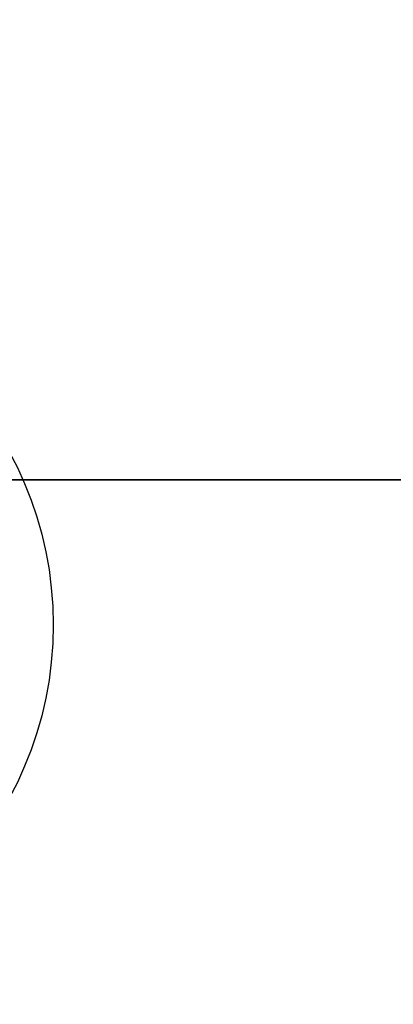
# Model space of a CAD drawing. Extents: x -42.5 to 42.5, y -17 to 17.
# Drawn here: x -7.4 to -6.1, y 10.7 to 14.1 of the extents above; entities that cross this region are included whole.
import ezdxf

# ---------------------------------------------------------------- set-up
doc = ezdxf.new("R2010")
doc.units = 0
for name, color, linetype in [('3D-BLACK', 250, 'CONTINUOUS'), ('3D-COLDROLL', 252, 'CONTINUOUS'), ('3D-FLAT', 7, 'CONTINUOUS'), ('3D-NON', 7, 'CONTINUOUS')]:
    doc.layers.add(name, color=color, linetype=linetype)

msp = doc.modelspace()

# ---------------------------------------------------------------- linework, layer by layer
at = {"layer": '3D-BLACK'}
msp.add_3dface([(6.4, 17, 36.5), (-17.4, 17, 36.5), (-17.4, -14, 36.5), (6.4, -14, 36.5)], dxfattribs=at)
at = {"layer": '3D-COLDROLL'}
for points in [[(6.3, 12.5, 36.5), (-17.3, 12.5, 36.5), (-17.3, 12.5, 37.3), (6.3, 12.5, 37.3)], [(6.3, 12.5, 37.3), (-17.3, 12.5, 37.3), (-17.3, -11.5, 37.3), (6.3, -11.5, 37.3)], [(6.3, 12.5, 36.5), (-17.3, 12.5, 36.5), (-17.3, -11.5, 36.5), (6.3, -11.5, 36.5)]]:
    msp.add_3dface(points, dxfattribs=at)
at = {"layer": '3D-FLAT'}
msp.add_circle((-8.5, 12, 4), 1.25, dxfattribs=at)
for points in [[(42.4, 16, 23.9), (-42.4, 16, 23.9), (-42.4, -15, 23.9), (42.4, -15, 23.9)], [(42.4, 16, 4), (-42.4, 16, 4), (-42.4, -15, 4), (42.4, -15, 4)], [(6.3, 16, 36.6), (-17.3, 16, 36.6), (-17.3, 12.5, 36.6), (6.3, 12.5, 36.6)], [(6.3, 16, 36.5), (-17.3, 16, 36.5), (-17.3, 12.5, 36.5), (6.3, 12.5, 36.5)], [(-2.5, 16, 29.5), (-2.5, -13.5, 29.5), (-8.5, -13.5, 29.5), (-8.5, 16, 29.5)], [(-2.5, 16, 26), (-2.5, -12, 26), (-8.5, -12, 26), (-8.5, 16, 26)], [(41.5, 15, 25.5), (-41.5, 15, 25.5), (-41.5, -16, 25.5), (41.5, -16, 25.5)]]:
    msp.add_3dface(points, dxfattribs=at)
at = {"layer": '3D-NON'}
msp.add_3dface([(6.3, 12.5, 36.5), (-17.3, 12.5, 36.5), (-17.3, 12.5, 36.6), (6.3, 12.5, 36.6)], dxfattribs=at)

doc.saveas('drawing.dxf')
